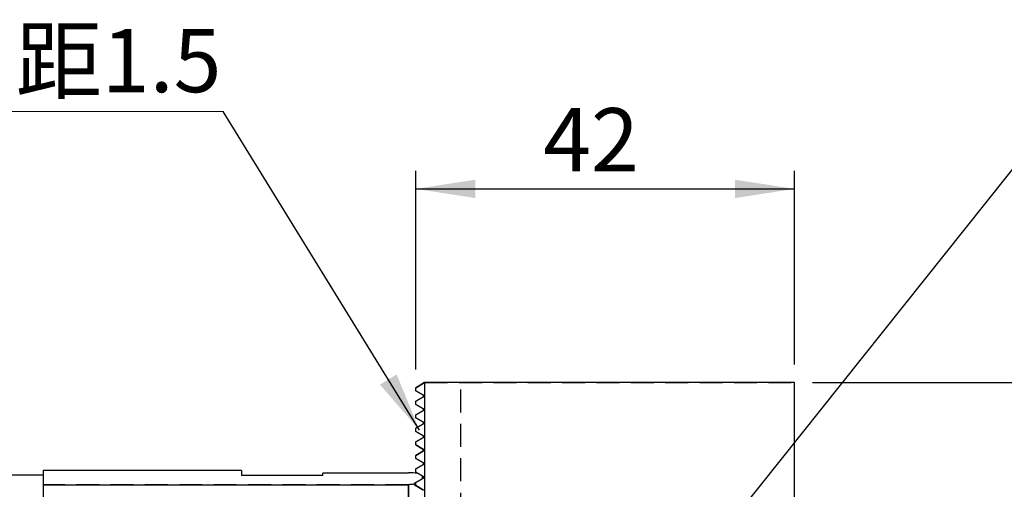
# Model space of a CAD drawing. Units: millimetres. Extents: x 5 to 830, y 10 to 584.
# Drawn here: x 239 to 348, y 404 to 456 of the extents above; entities that cross this region are included whole.
import ezdxf

# ---------------------------------------------------------------- set-up
doc = ezdxf.new("R2010")
doc.units = ezdxf.units.MM
doc.header["$LTSCALE"] = 2
doc.header["$PDSIZE"] = -1
doc.linetypes.add('HIDDEN', pattern=[1.905, 1.27, -0.635])
doc.layers.add('AM_5', color=1, linetype='Continuous')
doc.layers.add('HIDDEN', color=3, linetype='HIDDEN')
doc.layers.add('DRAW', color=7, linetype='Continuous', lineweight=25)
doc.styles.add('SLDTEXTSTYLE0', font='GOTHIC.TTF', dxfattribs={"width": 0.913, "bigfont": 'bigfont'})
doc.styles.add('SLDTEXTSTYLE1', font='GOTHIC.TTF', dxfattribs={"width": 0.913})
doc.styles.get("Standard").update_dxf_attribs({"font": 'GOTHIC.TTF'})
doc.dimstyles.new('SLDDIMSTYLE1', dxfattribs={"dimtxt": 0.18, "dimasz": 6.604, "dimexe": 0, "dimexo": 0.0625, "dimgap": 0, "dimtad": 0, "dimtih": 1, "dimtoh": 1, "dimdec": 0, "dimrnd": 1e-09, "dimzin": 0, "dimdsep": 46, "dimtxsty": 'Standard', "dimsah": 1, "dimcen": 0.09, "dimadec": 0, "dimazin": 0, "dimtfac": 6.604, "dimtdec": 0, "dimtofl": 0, "dimtmove": 0, "dimatfit": 3, "dimfxl": 0, "dimfrac": 2, "dimtolj": 1, "dimtzin": 0, "dimarcsym": 0})
doc.dimstyles.new('SLDDIMSTYLE2', dxfattribs={"dimtxt": 7, "dimasz": 6.604, "dimexe": 0, "dimexo": 0.0625, "dimgap": 1.75, "dimtad": 1, "dimrnd": 1e-09, "dimzin": 12, "dimdsep": 46, "dimtxsty": 'SLDTEXTSTYLE1', "dimsah": 1, "dimcen": 0.09, "dimadec": 0, "dimazin": 3, "dimtfac": 1, "dimtofl": 0, "dimtmove": 0, "dimatfit": 3, "dimfxl": 0, "dimfrac": 2, "dimtolj": 1, "dimtzin": 12, "dimarcsym": 0})
doc.dimstyles.new('SLDDIMSTYLE4', dxfattribs={"dimtxt": 7, "dimasz": 6.604, "dimexe": 0, "dimexo": 0.0625, "dimgap": 1.75, "dimtad": 1, "dimrnd": 1e-09, "dimzin": 12, "dimdsep": 46, "dimtxsty": 'SLDTEXTSTYLE1', "dimsah": 1, "dimcen": 0.09, "dimadec": 0, "dimazin": 3, "dimtfac": 1, "dimtmove": 0, "dimatfit": 0, "dimfxl": 0, "dimfrac": 2, "dimtolj": 1, "dimtzin": 12, "dimarcsym": 0})
doc.dimstyles.new('SLDDIMSTYLE6', dxfattribs={"dimtxt": 7, "dimasz": 6.604, "dimexe": 0, "dimexo": 0.0625, "dimgap": 1.75, "dimtad": 1, "dimrnd": 1e-09, "dimzin": 12, "dimdsep": 46, "dimtxsty": 'SLDTEXTSTYLE1', "dimsah": 1, "dimcen": 0.09, "dimse1": 1, "dimsd1": 1, "dimadec": 0, "dimazin": 3, "dimtfac": 1, "dimtofl": 0, "dimtmove": 0, "dimatfit": 3, "dimfxl": 0, "dimfrac": 2, "dimtolj": 1, "dimtzin": 12, "dimarcsym": 0})

# ---------------------------------------------------------------- blocks, each defined once
blk = doc.blocks.new('_D_1')
at = {"layer": 'AM_5'}
for p, q in [((326.81, 415.83), (406.81, 415.83)), ((404.81, 415.83), (404.81, 305.83)), ((326.81, 305.83), (406.81, 305.83))]:
    blk.add_line(p, q, dxfattribs=at)
for points in [[(404.81, 415.83), (403.79, 409.22), (405.82, 409.22)], [(404.81, 305.83), (405.82, 312.43), (403.79, 312.43)]]:
    blk.add_solid(points, dxfattribs=at)
at = {"layer": 'AM_5', "insert": (395.86, 358.33), "char_height": 7, "attachment_point": 1, "rotation": 90, "style": 'SLDTEXTSTYLE1'}
blk.add_mtext('110', dxfattribs=at)
blk = doc.blocks.new('_D_13')
at = {"layer": 'AM_5'}
for p, q in [((404.81, 151.58), (404.81, 223.19)), ((280.5, 151.58), (406.81, 151.58))]:
    blk.add_line(p, q, dxfattribs=at)
blk.add_solid([(404.81, 151.58), (405.82, 158.18), (403.79, 158.18)], dxfattribs=at)
at = {"layer": 'AM_5', "char_height": 7, "attachment_point": 1, "rotation": 90, "style": 'SLDTEXTSTYLE1'}
for s, insert in [('254', (395.76, 207.67)), ('%%c', (395.86, 197.12))]:
    blk.add_mtext(s, dxfattribs=dict(at, insert=insert))
blk = doc.blocks.new('_D_14')
at = {"layer": 'AM_5'}
for p, q in [((282.81, 417.25), (282.81, 439.26)), ((324.81, 417.83), (324.81, 439.26)), ((282.81, 437.26), (324.81, 437.26))]:
    blk.add_line(p, q, dxfattribs=at)
for points in [[(282.81, 437.26), (289.41, 436.24), (289.41, 438.27)], [(324.81, 437.26), (318.2, 438.27), (318.2, 436.24)]]:
    blk.add_solid(points, dxfattribs=at)
at = {"layer": 'AM_5', "insert": (296.94, 446.2), "char_height": 7, "attachment_point": 1, "style": 'SLDTEXTSTYLE1'}
blk.add_mtext('42', dxfattribs=at)
blk = doc.blocks.new('_D_16')
at = {"layer": 'AM_5', "color": 0, "lineweight": -2}
for p, q in [((380.2, 362.43), (380.2, 417.28)), ((328.87, 355.83), (380.2, 355.83)), ((380.2, 343.08), (380.2, 355.83)), ((282.67, 343.08), (380.2, 343.08)), ((380.2, 336.47), (380.2, 329.87))]:
    blk.add_line(p, q, dxfattribs=at)
at = {"layer": 'AM_5', "color": 0}
for points in [[(379.1, 362.43), (381.3, 362.43), (380.2, 355.83)], [(379.1, 336.47), (381.3, 336.47), (380.2, 343.08)]]:
    blk.add_solid(points, dxfattribs=at)
at = {"layer": 'Defpoints', "color": 0}
for p in [(328.81, 355.83), (380.2, 355.83), (282.61, 343.08)]:
    blk.add_point(p, dxfattribs=at)
at = {"layer": 'AM_5', "color": 0, "insert": (359.12, 393.16), "char_height": 7, "attachment_point": 2, "rotation": 90, "style": 'SLDTEXTSTYLE1'}
blk.add_mtext('\\A1;max. 23.25\\Pmin.  14.25', dxfattribs=at)
blk = doc.blocks.new('SW_NOTE_6')
at = {"color": 0, "linetype": 'Continuous', "lineweight": 0}
blk.add_line((-41.2, 0), (0, 0), dxfattribs=at)
at = {"color": 0, "linetype": 'Continuous', "lineweight": 0, "insert": (-42.11, 9.13), "char_height": 7, "attachment_point": 1, "style": 'SLDTEXTSTYLE0'}
blk.add_mtext('排齒距1.5', dxfattribs=at)

msp = doc.modelspace()

# ---------------------------------------------------------------- linework, layer by layer
at = {"layer": 'DRAW'}
for p, q in [((283.655, 415.739), (282.806, 415.249)), ((282.806, 414.902), (282.806, 415.249)), ((282.806, 414.902), (283.655, 414.412)), ((283.705, 415.826), (283.655, 415.739)), ((283.806, 415.826), (283.705, 415.826)), ((324.806, 415.826), (283.806, 415.826)), ((283.806, 312.326), (283.806, 415.826)), ((324.806, 312.326), (324.806, 415.826)), ((283.655, 414.239), (282.806, 413.749)), ((282.806, 413.402), (282.806, 413.749)), ((283.655, 414.412), (283.655, 414.239)), ((282.806, 413.402), (283.655, 412.912)), ((283.655, 412.739), (282.806, 412.249)), ((283.655, 412.912), (283.655, 412.739)), ((282.806, 411.902), (282.806, 412.249)), ((282.806, 411.902), (283.655, 411.412)), ((283.655, 411.239), (282.806, 410.749)), ((282.806, 410.402), (282.806, 410.749)), ((283.655, 411.412), (283.655, 411.239)), ((282.806, 410.402), (283.655, 409.912)), ((283.655, 409.739), (282.806, 409.249)), ((283.655, 409.912), (283.655, 409.739)), ((282.806, 408.902), (282.806, 409.249)), ((282.806, 408.902), (283.655, 408.412)), ((283.655, 408.239), (282.806, 407.749)), ((283.655, 408.412), (283.655, 408.239)), ((282.806, 407.402), (282.806, 407.749)), ((282.806, 407.402), (283.655, 406.912)), ((263.505, 406.076), (241.505, 406.076)), ((241.505, 406.076), (241.505, 404.499)), ((263.505, 406.076), (263.505, 405.531)), ((283.655, 406.739), (282.806, 406.249)), ((282.806, 405.902), (282.806, 406.249)), ((283.655, 406.912), (283.655, 406.739)), ((241.505, 405.576), (225.505, 405.576)), ((272.505, 405.531), (263.505, 405.531)), ((272.505, 405.531), (272.505, 405.77)), ((273.005, 405.804), (276.505, 405.804)), ((276.505, 405.823), (276.505, 405.804)), ((276.505, 405.823), (282.005, 405.823)), ((282.806, 405.902), (283.655, 405.412)), ((283.655, 405.239), (282.806, 404.749)), ((283.505, 405.499), (283.505, 405.152)), ((283.655, 405.412), (283.655, 405.239)), ((241.505, 404.499), (282.005, 404.499)), ((241.505, 404.499), (241.505, 403.999)), ((282.005, 343.076), (282.005, 404.499)), ((282.608, 404.554), (282.656, 404.489)), ((282.806, 404.749), (282.656, 404.662)), ((282.656, 404.489), (283.115, 404.224)), ((282.806, 404.402), (282.806, 404.749)), ((283.115, 404.224), (283.655, 403.912))]:
    msp.add_line(p, q, dxfattribs=at)
msp.add_arc((281.305, 279.076), 127, 93.7472, 93.97329, dxfattribs=at)
for centre, start_param, end_param in [((268.149, 279.076), 1.5031909, 1.5077625), ((316.559, 279.076), 1.7257594, 1.7285363)]:
    msp.add_ellipse(centre, major_axis=(219.97, 0), ratio=0.5773503, start_param=start_param, end_param=end_param, dxfattribs=at)
msp.add_open_spline([(282.656, 404.662), (282.644, 404.652), (282.601, 404.617), (282.605, 404.58), (282.608, 404.554)], degree=3, knots=[0, 0, 0, 0, 0.2796556, 1, 1, 1, 1], dxfattribs=at)
at = {"layer": 'HIDDEN'}
for p, q in [((282.806, 415.249), (283.655, 415.739)), ((282.806, 414.902), (282.806, 415.249)), ((283.655, 414.412), (282.806, 414.902)), ((283.655, 415.739), (283.705, 415.826)), ((283.705, 415.826), (283.806, 415.826)), ((283.806, 305.826), (283.806, 415.826)), ((283.806, 415.826), (287.806, 415.826)), ((283.806, 312.326), (283.806, 415.826)), ((283.806, 415.826), (324.806, 415.826)), ((287.806, 305.826), (287.806, 415.826)), ((324.806, 312.326), (324.806, 415.826)), ((282.806, 413.749), (283.655, 414.239)), ((282.806, 413.402), (282.806, 413.749)), ((283.655, 414.239), (283.655, 414.412)), ((283.655, 412.912), (282.806, 413.402)), ((282.806, 412.249), (283.655, 412.739)), ((283.655, 412.739), (283.655, 412.912)), ((282.806, 411.902), (282.806, 412.249)), ((283.655, 411.412), (282.806, 411.902)), ((282.806, 410.749), (283.655, 411.239)), ((282.806, 410.402), (282.806, 410.749)), ((283.655, 411.239), (283.655, 411.412)), ((283.655, 409.912), (282.806, 410.402)), ((282.806, 409.249), (283.655, 409.739)), ((283.655, 409.739), (283.655, 409.912)), ((282.806, 408.902), (282.806, 409.249)), ((283.655, 408.412), (282.806, 408.902)), ((282.806, 407.749), (283.655, 408.239)), ((283.655, 408.239), (283.655, 408.412)), ((282.806, 407.402), (282.806, 407.749)), ((283.655, 406.912), (282.806, 407.402)), ((282.806, 406.249), (283.655, 406.739)), ((282.806, 405.902), (282.806, 406.249)), ((283.655, 406.739), (283.655, 406.912)), ((283.655, 405.412), (282.806, 405.902)), ((282.806, 404.749), (283.655, 405.239)), ((283.655, 405.239), (283.655, 405.412)), ((282.005, 404.499), (241.505, 404.499)), ((241.505, 404.499), (241.505, 335.576)), ((241.505, 403.999), (241.505, 335.576)), ((282.005, 404.499), (282.005, 343.076)), ((282.806, 404.402), (282.806, 404.749)), ((282.806, 404.402), (283.115, 404.224)), ((283.655, 403.912), (282.806, 404.402))]:
    msp.add_line(p, q, dxfattribs=at)

# ---------------------------------------------------------------- block references
at = {"color": 7, "linetype": 'Continuous', "lineweight": 0}
msp.add_blockref('SW_NOTE_6', (261.475, 445.835), dxfattribs=at)

# ---------------------------------------------------------------- dimensions: what is measured, and where the dimension line sits
at = {"layer": 'AM_5'}
for base, p1, p2, angle, picture, middle in [((324.806, 437.256), (282.806, 415.249), (324.806, 415.826), 0, '_D_14', (302.111, 437.256)), ((404.806, 305.826), (324.806, 415.826), (324.806, 305.826), 90, '_D_1', (404.806, 366.084))]:
    dim = msp.add_linear_dim(base=base, p1=p1, p2=p2, angle=angle, dimstyle='SLDDIMSTYLE2', dxfattribs=at)
    dim.commit()
    dim.dimension.update_dxf_attribs({"geometry": picture, "text_midpoint": middle, "dimtype": 160})
for base, p1, p2, text, dimstyle, picture, middle in [((380.199, 355.826), (282.606, 343.076), (328.806, 355.826), 'max. 23.25\\Pmin.  14.25', 'SLDDIMSTYLE4', '_D_16', (380.199, 393.156)), ((404.806, 151.576), (241.505, 405.576), (278.505, 151.576), '%%c<>', 'SLDDIMSTYLE6', '_D_13', (404.806, 210.153))]:
    dim = msp.add_linear_dim(base=base, p1=p1, p2=p2, angle=90, text=text, dimstyle=dimstyle, dxfattribs=at)
    dim.commit()
    dim.dimension.update_dxf_attribs({"geometry": picture, "text_midpoint": middle, "dimtype": 160})

# ---------------------------------------------------------------- leaders
at = {"color": 7, "linetype": 'Continuous', "lineweight": 0}
for points in [[(283.23, 410.527), (261.475, 445.835)], [(309.806, 390.404), (354.288, 446.083)]]:
    msp.add_leader(points, dimstyle='SLDDIMSTYLE1', dxfattribs=at)

doc.saveas('drawing.dxf')
